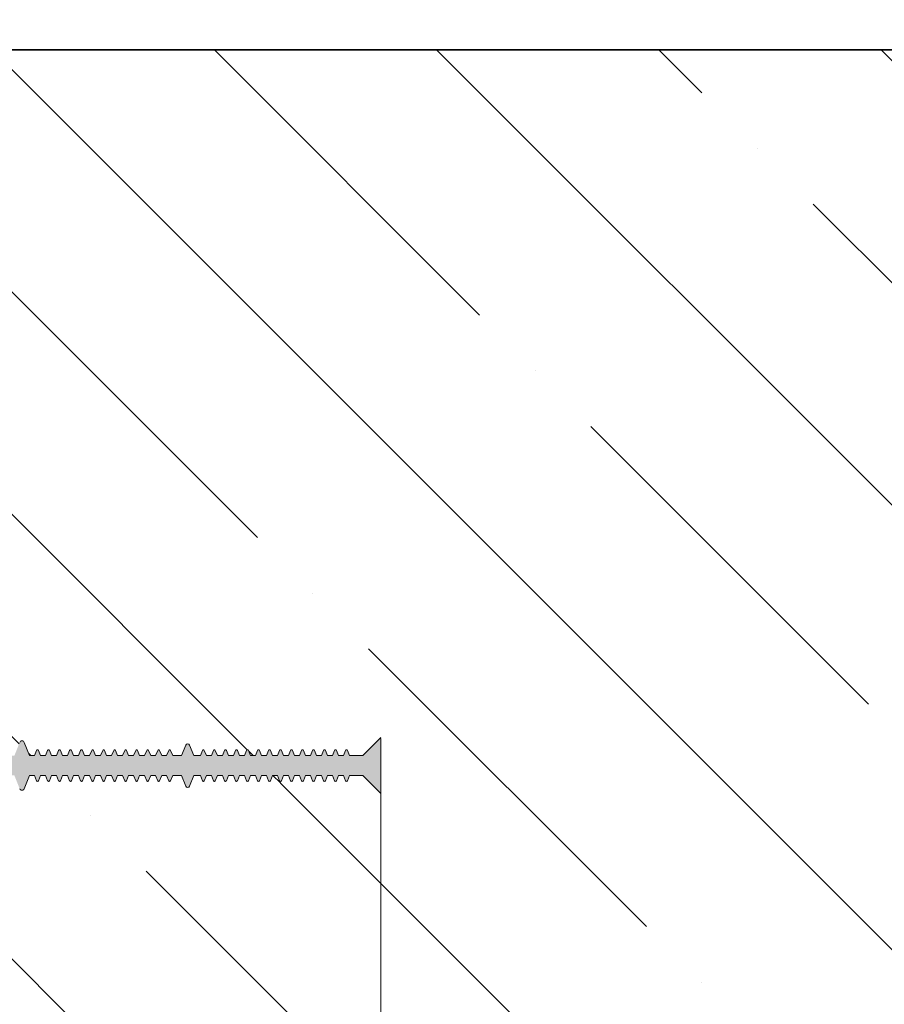
# Model space of a CAD drawing. Units: millimetres. Extents: x 16052 to 39559, y -22666 to -5173.
# Drawn here: x 37153 to 37327, y -20996 to -20797 of the extents above; entities that cross this region are included whole.
import ezdxf
from ezdxf import colors
from ezdxf.entities.mleader import LeaderData, LeaderLine
from ezdxf.math import Vec2, Vec3

# ---------------------------------------------------------------- set-up
doc = ezdxf.new("R2010")
doc.units = ezdxf.units.MM
doc.header["$LTSCALE"] = 20
doc.header["$PDMODE"] = 3
doc.header["$PDSIZE"] = 5
for name, color, linetype, lineweight in [('Detaliu medz zym', 7, 'Continuous', 25), ('inne', 30, 'Continuous', 9), ('Konturai', 7, 'Continuous', 35), ('Uzpildas (hatch)', 7, 'Continuous', 18)]:
    doc.layers.add(name, color=color, linetype=linetype, lineweight=lineweight)
doc.styles.add('Arial Narrow', font='ARIALN.TTF')
doc.styles.add('SW_Tekstas', font='isocpeur.ttf')
doc.dimstyles.new('M_10', dxfattribs={"dimscale": 10, "dimtxt": 2.5, "dimasz": 2, "dimexe": 1.25, "dimexo": 0, "dimgap": 1, "dimtad": 1, "dimrnd": 0.001, "dimtxsty": 'Arial Narrow', "dimblk": 'OBLIQUE', "dimcen": 5, "dimdle": 1, "dimclrd": 256, "dimclre": 256, "dimclrt": 256, "dimazin": 0, "dimtfac": 1, "dimtofl": 0, "dimtmove": 1, "dimatfit": 3, "dimldrblk": 'OBLIQUE', "dimfxl": 1.25, "dimtolj": 1, "dimlwd": -1, "dimlwe": -1, "dimarcsym": 0})

# ---------------------------------------------------------------- blocks, each defined once
blk = doc.blocks.new('_Oblique')
at = {"color": 0, "linetype": 'Continuous', "lineweight": -2}
blk.add_line((0.5, 0.5), (-0.5, -0.5), dxfattribs=at)
blk = doc.blocks.new('*D82')
at = {"layer": 'Defpoints', "color": 0, "transparency": 16777216}
for p in [(36985.71, -20953.19), (37225.71, -20953.19), (37225.71, -21159.44)]:
    blk.add_point(p, dxfattribs=at)
at = {"layer": 'Uzpildas (hatch)', "transparency": 16777216}
for p, q in [((36985.71, -20953.19), (36985.71, -21171.94)), ((37225.71, -20953.19), (37225.71, -21171.94)), ((36975.71, -21159.44), (37235.71, -21159.44))]:
    blk.add_line(p, q, dxfattribs=at)
at = {"layer": 'Uzpildas (hatch)', "transparency": 16777216, "xscale": 20, "yscale": 20, "zscale": 20, "rotation": 180}
blk.add_blockref('_Oblique', (36985.71, -21159.44), dxfattribs=at)
at = {"layer": 'Uzpildas (hatch)', "transparency": 16777216, "xscale": 20, "yscale": 20, "zscale": 20}
blk.add_blockref('_Oblique', (37225.71, -21159.44), dxfattribs=at)
at = {"layer": 'Uzpildas (hatch)', "transparency": 16777216, "insert": (37105.71, -21136.67), "char_height": 25, "attachment_point": 5, "style": 'Arial Narrow'}
blk.add_mtext('\\A1;240', dxfattribs=at)

msp = doc.modelspace()

# ---------------------------------------------------------------- hatches: boundary and pattern name
at = {"layer": 'Uzpildas (hatch)'}
h = msp.add_hatch(dxfattribs=at)
h.set_pattern_fill('ANSI35', scale=10, angle=90)
h.paths.add_polyline_path([(37605.706, -20803.012), (37115.706, -20803.012), (37115.706, -20945.557), (37151.676, -20945.557), (37152.742, -20942.873, -0.6790072), (37153.671, -20942.873), (37154.736, -20945.557), (37155.736, -20945.557), (37156.348, -20944.015), (37156.96, -20945.557), (37157.96, -20945.557), (37158.573, -20944.015), (37159.185, -20945.557), (37160.185, -20945.557), (37160.797, -20944.015), (37161.409, -20945.557), (37162.409, -20945.557), (37163.021, -20944.015), (37163.633, -20945.557), (37164.633, -20945.557), (37165.245, -20944.015), (37165.857, -20945.557), (37166.857, -20945.557), (37167.469, -20944.015), (37168.081, -20945.557), (37169.081, -20945.557), (37169.693, -20944.015), (37170.305, -20945.557), (37171.305, -20945.557), (37171.917, -20944.015), (37172.529, -20945.557), (37173.529, -20945.557), (37174.141, -20944.015), (37174.753, -20945.557), (37175.753, -20945.557), (37176.365, -20944.015), (37176.977, -20945.557), (37177.977, -20945.557), (37178.589, -20944.015), (37179.201, -20945.557), (37180.201, -20945.557), (37180.813, -20944.015), (37181.425, -20945.557), (37182.425, -20945.557), (37183.037, -20944.015), (37183.649, -20945.557), (37185.455, -20945.557), (37186.307, -20943.41, -0.6790072), (37187.051, -20943.41), (37187.903, -20945.557), (37189.239, -20945.557), (37189.851, -20944.015), (37190.463, -20945.557), (37191.463, -20945.557), (37192.075, -20944.015), (37192.687, -20945.557), (37193.687, -20945.557), (37194.3, -20944.015), (37194.912, -20945.557), (37195.912, -20945.557), (37196.524, -20944.015), (37197.136, -20945.557), (37198.136, -20945.557), (37198.748, -20944.015), (37199.36, -20945.557), (37200.36, -20945.557), (37200.972, -20944.015), (37201.584, -20945.557), (37202.584, -20945.557), (37203.196, -20944.015), (37203.808, -20945.557), (37204.808, -20945.557), (37205.42, -20944.015), (37206.032, -20945.557), (37207.032, -20945.557), (37207.644, -20944.015), (37208.256, -20945.557), (37209.256, -20945.557), (37209.868, -20944.015), (37210.48, -20945.557), (37211.48, -20945.557), (37212.092, -20944.015), (37212.704, -20945.557), (37213.704, -20945.557), (37214.316, -20944.015), (37214.928, -20945.557), (37215.928, -20945.557), (37216.54, -20944.015), (37217.152, -20945.557), (37218.152, -20945.557), (37218.764, -20944.015), (37219.376, -20945.557), (37222.07, -20945.557), (37225.706, -20941.921), (37225.706, -20953.194), (37222.07, -20949.557), (37219.376, -20949.557), (37218.764, -20951.099), (37218.152, -20949.557), (37217.152, -20949.557), (37216.54, -20951.099), (37215.928, -20949.557), (37214.928, -20949.557), (37214.316, -20951.099), (37213.704, -20949.557), (37212.704, -20949.557), (37212.092, -20951.099), (37211.48, -20949.557), (37210.48, -20949.557), (37209.868, -20951.099), (37209.256, -20949.557), (37208.256, -20949.557), (37207.644, -20951.099), (37207.032, -20949.557), (37206.032, -20949.557), (37205.42, -20951.099), (37204.808, -20949.557), (37203.808, -20949.557), (37203.196, -20951.099), (37202.584, -20949.557), (37201.584, -20949.557), (37200.972, -20951.099), (37200.36, -20949.557), (37199.36, -20949.557), (37198.748, -20951.099), (37198.136, -20949.557), (37197.136, -20949.557), (37196.524, -20951.099), (37195.912, -20949.557), (37194.912, -20949.557), (37194.3, -20951.099), (37193.687, -20949.557), (37192.687, -20949.557), (37192.075, -20951.099), (37191.463, -20949.557), (37190.463, -20949.557), (37189.851, -20951.099), (37189.239, -20949.557), (37187.903, -20949.557), (37187.051, -20951.705, -0.6790072), (37186.307, -20951.705), (37185.455, -20949.557), (37183.649, -20949.557), (37183.037, -20951.099), (37182.425, -20949.557), (37181.425, -20949.557), (37180.813, -20951.099), (37180.201, -20949.557), (37179.201, -20949.557), (37178.589, -20951.099), (37177.977, -20949.557), (37176.977, -20949.557), (37176.365, -20951.099), (37175.753, -20949.557), (37174.753, -20949.557), (37174.141, -20951.099), (37173.529, -20949.557), (37172.529, -20949.557), (37171.917, -20951.099), (37171.305, -20949.557), (37170.305, -20949.557), (37169.693, -20951.099), (37169.081, -20949.557), (37168.081, -20949.557), (37167.469, -20951.099), (37166.857, -20949.557), (37165.857, -20949.557), (37165.245, -20951.099), (37164.633, -20949.557), (37163.633, -20949.557), (37163.021, -20951.099), (37162.409, -20949.557), (37161.409, -20949.557), (37160.797, -20951.099), (37160.185, -20949.557), (37159.185, -20949.557), (37158.573, -20951.099), (37157.96, -20949.557), (37156.96, -20949.557), (37156.348, -20951.099), (37155.736, -20949.557), (37154.736, -20949.557), (37153.671, -20952.242, -0.6790072), (37152.742, -20952.242), (37151.676, -20949.557), (37115.706, -20949.557), (37115.706, -20962.103), (37115.706, -21103.012), (37605.706, -21103.012), (37605.706, -20974.967), (37586.693, -20963.989), (37624.72, -20942.034), (37605.706, -20931.057)])
h = msp.add_hatch(color=7, dxfattribs=at)
h.dxf.hatch_style = 1
h.paths.add_polyline_path([(37225.706, -20941.921), (37222.07, -20945.557), (37219.376, -20945.557), (37218.95, -20944.484, 0.6790072), (37218.578, -20944.484), (37218.152, -20945.557), (37217.152, -20945.557), (37216.726, -20944.484, 0.6790072), (37216.354, -20944.484), (37215.928, -20945.557), (37214.928, -20945.557), (37214.502, -20944.484, 0.6790072), (37214.13, -20944.484), (37213.704, -20945.557), (37212.704, -20945.557), (37212.278, -20944.484, 0.6790072), (37211.906, -20944.484), (37211.48, -20945.557), (37210.48, -20945.557), (37210.054, -20944.484, 0.6790072), (37209.682, -20944.484), (37209.256, -20945.557), (37208.256, -20945.557), (37207.83, -20944.484, 0.6790072), (37207.458, -20944.484), (37207.032, -20945.557), (37206.032, -20945.557), (37205.606, -20944.484, 0.6790072), (37205.234, -20944.484), (37204.808, -20945.557), (37203.808, -20945.557), (37203.382, -20944.484, 0.6790072), (37203.01, -20944.484), (37202.584, -20945.557), (37201.584, -20945.557), (37201.158, -20944.484, 0.6790072), (37200.786, -20944.484), (37200.36, -20945.557), (37199.36, -20945.557), (37198.934, -20944.484, 0.6790072), (37198.562, -20944.484), (37198.136, -20945.557), (37197.136, -20945.557), (37196.709, -20944.484, 0.6790072), (37196.338, -20944.484), (37195.912, -20945.557), (37194.912, -20945.557), (37194.485, -20944.484, 0.6790072), (37194.114, -20944.484), (37193.687, -20945.557), (37192.687, -20945.557), (37192.261, -20944.484, 0.6790072), (37191.89, -20944.484), (37191.463, -20945.557), (37190.463, -20945.557), (37190.037, -20944.484, 0.6790072), (37189.665, -20944.484), (37189.239, -20945.557), (37187.903, -20945.557), (37187.051, -20943.41, 0.6790072), (37186.307, -20943.41), (37185.455, -20945.557), (37183.649, -20945.557), (37183.223, -20944.484, 0.6790072), (37182.852, -20944.484), (37182.425, -20945.557), (37181.425, -20945.557), (37180.999, -20944.484, 0.6790072), (37180.627, -20944.484), (37180.201, -20945.557), (37179.201, -20945.557), (37178.775, -20944.484, 0.6790072), (37178.403, -20944.484), (37177.977, -20945.557), (37176.977, -20945.557), (37176.551, -20944.484, 0.6790072), (37176.179, -20944.484), (37175.753, -20945.557), (37174.753, -20945.557), (37174.327, -20944.484, 0.6790072), (37173.955, -20944.484), (37173.529, -20945.557), (37172.529, -20945.557), (37172.103, -20944.484, 0.6790072), (37171.731, -20944.484), (37171.305, -20945.557), (37170.305, -20945.557), (37169.879, -20944.484, 0.6790072), (37169.507, -20944.484), (37169.081, -20945.557), (37168.081, -20945.557), (37167.655, -20944.484, 0.6790072), (37167.283, -20944.484), (37166.857, -20945.557), (37165.857, -20945.557), (37165.431, -20944.484, 0.6790072), (37165.059, -20944.484), (37164.633, -20945.557), (37163.633, -20945.557), (37163.207, -20944.484, 0.6790072), (37162.835, -20944.484), (37162.409, -20945.557), (37161.409, -20945.557), (37160.983, -20944.484, 0.6790072), (37160.611, -20944.484), (37160.185, -20945.557), (37159.185, -20945.557), (37158.758, -20944.484, 0.6790072), (37158.387, -20944.484), (37157.96, -20945.557), (37156.96, -20945.557), (37156.534, -20944.484, 0.6790072), (37156.163, -20944.484), (37155.736, -20945.557), (37154.736, -20945.557), (37153.671, -20942.873, 0.6790072), (37152.742, -20942.873), (37151.676, -20945.557), (37115.706, -20945.557), (37115.706, -20949.557), (37151.676, -20949.557), (37152.742, -20952.242, 0.6790072), (37153.671, -20952.242), (37154.736, -20949.557), (37155.736, -20949.557), (37156.163, -20950.631, 0.6790072), (37156.534, -20950.631), (37156.96, -20949.557), (37157.96, -20949.557), (37158.387, -20950.631, 0.6790072), (37158.758, -20950.631), (37159.185, -20949.557), (37160.185, -20949.557), (37160.611, -20950.631, 0.6790072), (37160.983, -20950.631), (37161.409, -20949.557), (37162.409, -20949.557), (37162.835, -20950.631, 0.6790072), (37163.207, -20950.631), (37163.633, -20949.557), (37164.633, -20949.557), (37165.059, -20950.631, 0.6790072), (37165.431, -20950.631), (37165.857, -20949.557), (37166.857, -20949.557), (37167.283, -20950.631, 0.6790072), (37167.655, -20950.631), (37168.081, -20949.557), (37169.081, -20949.557), (37169.507, -20950.631, 0.6790072), (37169.879, -20950.631), (37170.305, -20949.557), (37171.305, -20949.557), (37171.731, -20950.631, 0.6790072), (37172.103, -20950.631), (37172.529, -20949.557), (37173.529, -20949.557), (37173.955, -20950.631, 0.6790072), (37174.327, -20950.631), (37174.753, -20949.557), (37175.753, -20949.557), (37176.179, -20950.631, 0.6790072), (37176.551, -20950.631), (37176.977, -20949.557), (37177.977, -20949.557), (37178.403, -20950.631, 0.6790072), (37178.775, -20950.631), (37179.201, -20949.557), (37180.201, -20949.557), (37180.627, -20950.631, 0.6790072), (37180.999, -20950.631), (37181.425, -20949.557), (37182.425, -20949.557), (37182.852, -20950.631, 0.6790072), (37183.223, -20950.631), (37183.649, -20949.557), (37185.455, -20949.557), (37186.307, -20951.705, 0.6790072), (37187.051, -20951.705), (37187.903, -20949.557), (37189.239, -20949.557), (37189.665, -20950.631, 0.6790072), (37190.037, -20950.631), (37190.463, -20949.557), (37191.463, -20949.557), (37191.89, -20950.631, 0.6790072), (37192.261, -20950.631), (37192.687, -20949.557), (37193.687, -20949.557), (37194.114, -20950.631, 0.6790072), (37194.485, -20950.631), (37194.912, -20949.557), (37195.912, -20949.557), (37196.338, -20950.631, 0.6790072), (37196.709, -20950.631), (37197.136, -20949.557), (37198.136, -20949.557), (37198.562, -20950.631, 0.6790072), (37198.934, -20950.631), (37199.36, -20949.557), (37200.36, -20949.557), (37200.786, -20950.631, 0.6790072), (37201.158, -20950.631), (37201.584, -20949.557), (37202.584, -20949.557), (37203.01, -20950.631, 0.6790072), (37203.382, -20950.631), (37203.808, -20949.557), (37204.808, -20949.557), (37205.234, -20950.631, 0.6790072), (37205.606, -20950.631), (37206.032, -20949.557), (37207.032, -20949.557), (37207.458, -20950.631, 0.6790072), (37207.83, -20950.631), (37208.256, -20949.557), (37209.256, -20949.557), (37209.682, -20950.631, 0.6790072), (37210.054, -20950.631), (37210.48, -20949.557), (37211.48, -20949.557), (37211.906, -20950.631, 0.6790072), (37212.278, -20950.631), (37212.704, -20949.557), (37213.704, -20949.557), (37214.13, -20950.631, 0.6790072), (37214.502, -20950.631), (37214.928, -20949.557), (37215.928, -20949.557), (37216.354, -20950.631, 0.6790072), (37216.726, -20950.631), (37217.152, -20949.557), (37218.152, -20949.557), (37218.578, -20950.631, 0.6790072), (37218.95, -20950.631), (37219.376, -20949.557), (37222.07, -20949.557), (37225.706, -20953.194)])
h.paths.add_polyline_path([(37114.434, -20933.012), (37096.979, -20933.012), (37095.706, -20945.557), (37095.706, -20949.557), (37096.979, -20962.103), (37114.434, -20962.103), (37115.706, -20949.557), (37115.706, -20945.557)])
h.paths.add_polyline_path([(37109.634, -20947.557), (37108.543, -20958.466), (37102.869, -20958.466), (37101.778, -20947.557), (37102.869, -20936.648), (37108.543, -20936.648)], flags=16)
h.paths.add_polyline_path([(37095.706, -20945.557), (37059.736, -20945.557), (37058.671, -20942.873, 0.6790072), (37057.742, -20942.873), (37056.676, -20945.557), (37055.676, -20945.557), (37055.25, -20944.484, 0.6790072), (37054.878, -20944.484), (37054.452, -20945.557), (37053.452, -20945.557), (37053.026, -20944.484, 0.6790072), (37052.654, -20944.484), (37052.228, -20945.557), (37051.228, -20945.557), (37050.802, -20944.484, 0.6790072), (37050.43, -20944.484), (37050.004, -20945.557), (37049.004, -20945.557), (37048.578, -20944.484, 0.6790072), (37048.206, -20944.484), (37047.78, -20945.557), (37046.78, -20945.557), (37046.354, -20944.484, 0.6790072), (37045.982, -20944.484), (37045.556, -20945.557), (37044.556, -20945.557), (37044.13, -20944.484, 0.6790072), (37043.758, -20944.484), (37043.332, -20945.557), (37042.332, -20945.557), (37041.906, -20944.484, 0.6790072), (37041.534, -20944.484), (37041.108, -20945.557), (37040.108, -20945.557), (37039.682, -20944.484, 0.6790072), (37039.31, -20944.484), (37038.884, -20945.557), (37037.884, -20945.557), (37037.457, -20944.484, 0.6790072), (37037.086, -20944.484), (37036.659, -20945.557), (37035.659, -20945.557), (37035.233, -20944.484, 0.6790072), (37034.862, -20944.484), (37034.435, -20945.557), (37033.435, -20945.557), (37033.009, -20944.484, 0.6790072), (37032.637, -20944.484), (37032.211, -20945.557), (37031.211, -20945.557), (37030.785, -20944.484, 0.6790072), (37030.413, -20944.484), (37029.987, -20945.557), (37028.987, -20945.557), (37028.561, -20944.484, 0.6790072), (37028.189, -20944.484), (37027.763, -20945.557), (37025.958, -20945.557), (37025.105, -20943.41, 0.6790072), (37024.362, -20943.41), (37023.509, -20945.557), (37022.173, -20945.557), (37021.747, -20944.484, 0.6790072), (37021.375, -20944.484), (37020.949, -20945.557), (37019.949, -20945.557), (37019.523, -20944.484, 0.6790072), (37019.151, -20944.484), (37018.725, -20945.557), (37017.725, -20945.557), (37017.299, -20944.484, 0.6790072), (37016.927, -20944.484), (37016.501, -20945.557), (37015.501, -20945.557), (37015.075, -20944.484, 0.6790072), (37014.703, -20944.484), (37014.277, -20945.557), (37013.277, -20945.557), (37012.851, -20944.484, 0.6790072), (37012.479, -20944.484), (37012.053, -20945.557), (37011.053, -20945.557), (37010.627, -20944.484, 0.6790072), (37010.255, -20944.484), (37009.829, -20945.557), (37008.829, -20945.557), (37008.403, -20944.484, 0.6790072), (37008.031, -20944.484), (37007.605, -20945.557), (37006.605, -20945.557), (37006.179, -20944.484, 0.6790072), (37005.807, -20944.484), (37005.381, -20945.557), (37004.381, -20945.557), (37003.955, -20944.484, 0.6790072), (37003.583, -20944.484), (37003.157, -20945.557), (37002.157, -20945.557), (37001.73, -20944.484, 0.6790072), (37001.359, -20944.484), (37000.933, -20945.557), (36999.933, -20945.557), (36999.506, -20944.484, 0.6790072), (36999.135, -20944.484), (36998.708, -20945.557), (36997.708, -20945.557), (36997.282, -20944.484, 0.6790072), (36996.911, -20944.484), (36996.484, -20945.557), (36995.484, -20945.557), (36995.058, -20944.484, 0.6790072), (36994.686, -20944.484), (36994.26, -20945.557), (36993.26, -20945.557), (36992.834, -20944.484, 0.6790072), (36992.462, -20944.484), (36992.036, -20945.557), (36989.343, -20945.557), (36985.706, -20941.921), (36985.706, -20953.194), (36989.343, -20949.557), (36992.036, -20949.557), (36992.462, -20950.631, 0.6790072), (36992.834, -20950.631), (36993.26, -20949.557), (36994.26, -20949.557), (36994.686, -20950.631, 0.6790072), (36995.058, -20950.631), (36995.484, -20949.557), (36996.484, -20949.557), (36996.911, -20950.631, 0.6790072), (36997.282, -20950.631), (36997.708, -20949.557), (36998.708, -20949.557), (36999.135, -20950.631, 0.6790072), (36999.506, -20950.631), (36999.933, -20949.557), (37000.933, -20949.557), (37001.359, -20950.631, 0.6790072), (37001.73, -20950.631), (37002.157, -20949.557), (37003.157, -20949.557), (37003.583, -20950.631, 0.6790072), (37003.955, -20950.631), (37004.381, -20949.557), (37005.381, -20949.557), (37005.807, -20950.631, 0.6790072), (37006.179, -20950.631), (37006.605, -20949.557), (37007.605, -20949.557), (37008.031, -20950.631, 0.6790072), (37008.403, -20950.631), (37008.829, -20949.557), (37009.829, -20949.557), (37010.255, -20950.631, 0.6790072), (37010.627, -20950.631), (37011.053, -20949.557), (37012.053, -20949.557), (37012.479, -20950.631, 0.6790072), (37012.851, -20950.631), (37013.277, -20949.557), (37014.277, -20949.557), (37014.703, -20950.631, 0.6790072), (37015.075, -20950.631), (37015.501, -20949.557), (37016.501, -20949.557), (37016.927, -20950.631, 0.6790072), (37017.299, -20950.631), (37017.725, -20949.557), (37018.725, -20949.557), (37019.151, -20950.631, 0.6790072), (37019.523, -20950.631), (37019.949, -20949.557), (37020.949, -20949.557), (37021.375, -20950.631, 0.6790072), (37021.747, -20950.631), (37022.173, -20949.557), (37023.509, -20949.557), (37024.362, -20951.705, 0.6790072), (37025.105, -20951.705), (37025.958, -20949.557), (37027.763, -20949.557), (37028.189, -20950.631, 0.6790072), (37028.561, -20950.631), (37028.987, -20949.557), (37029.987, -20949.557), (37030.413, -20950.631, 0.6790072), (37030.785, -20950.631), (37031.211, -20949.557), (37032.211, -20949.557), (37032.637, -20950.631, 0.6790072), (37033.009, -20950.631), (37033.435, -20949.557), (37034.435, -20949.557), (37034.862, -20950.631, 0.6790072), (37035.233, -20950.631), (37035.659, -20949.557), (37036.659, -20949.557), (37037.086, -20950.631, 0.6790072), (37037.457, -20950.631), (37037.884, -20949.557), (37038.884, -20949.557), (37039.31, -20950.631, 0.6790072), (37039.682, -20950.631), (37040.108, -20949.557), (37041.108, -20949.557), (37041.534, -20950.631, 0.6790072), (37041.906, -20950.631), (37042.332, -20949.557), (37043.332, -20949.557), (37043.758, -20950.631, 0.6790072), (37044.13, -20950.631), (37044.556, -20949.557), (37045.556, -20949.557), (37045.982, -20950.631, 0.6790072), (37046.354, -20950.631), (37046.78, -20949.557), (37047.78, -20949.557), (37048.206, -20950.631, 0.6790072), (37048.578, -20950.631), (37049.004, -20949.557), (37050.004, -20949.557), (37050.43, -20950.631, 0.6790072), (37050.802, -20950.631), (37051.228, -20949.557), (37052.228, -20949.557), (37052.654, -20950.631, 0.6790072), (37053.026, -20950.631), (37053.452, -20949.557), (37054.452, -20949.557), (37054.878, -20950.631, 0.6790072), (37055.25, -20950.631), (37055.676, -20949.557), (37056.676, -20949.557), (37057.742, -20952.242, 0.6790072), (37058.671, -20952.242), (37059.736, -20949.557), (37095.706, -20949.557)])

# ---------------------------------------------------------------- linework, layer by layer
at = {"layer": 'inne', "color": 7}
for p, q in [((37222.07, -20945.557), (37225.706, -20941.921)), ((37225.706, -20941.921), (37222.07, -20945.557)), ((37225.706, -20941.921), (37222.07, -20945.557)), ((37225.706, -20945.739), (37225.706, -20942.103)), ((37225.706, -20953.012), (37225.706, -20942.103)), ((37225.706, -20953.194), (37225.706, -20942.103)), ((37153.671, -20942.873), (37154.736, -20945.557)), ((37156.163, -20944.484), (37155.736, -20945.557)), ((37156.534, -20944.484), (37156.96, -20945.557)), ((37158.387, -20944.484), (37157.96, -20945.557)), ((37158.758, -20944.484), (37159.185, -20945.557)), ((37160.611, -20944.484), (37160.185, -20945.557)), ((37160.983, -20944.484), (37161.409, -20945.557)), ((37162.835, -20944.484), (37162.409, -20945.557)), ((37163.207, -20944.484), (37163.633, -20945.557)), ((37165.059, -20944.484), (37164.633, -20945.557)), ((37165.431, -20944.484), (37165.857, -20945.557)), ((37167.283, -20944.484), (37166.857, -20945.557)), ((37167.655, -20944.484), (37168.081, -20945.557)), ((37169.507, -20944.484), (37169.081, -20945.557)), ((37169.879, -20944.484), (37170.305, -20945.557)), ((37171.731, -20944.484), (37171.305, -20945.557)), ((37172.103, -20944.484), (37172.529, -20945.557)), ((37173.955, -20944.484), (37173.529, -20945.557)), ((37174.327, -20944.484), (37174.753, -20945.557)), ((37176.179, -20944.484), (37175.753, -20945.557)), ((37176.551, -20944.484), (37176.977, -20945.557)), ((37178.403, -20944.484), (37177.977, -20945.557)), ((37178.775, -20944.484), (37179.201, -20945.557)), ((37180.627, -20944.484), (37180.201, -20945.557)), ((37180.999, -20944.484), (37181.425, -20945.557)), ((37182.852, -20944.484), (37182.425, -20945.557)), ((37183.223, -20944.484), (37183.649, -20945.557)), ((37186.307, -20943.41), (37185.455, -20945.557)), ((37187.051, -20943.41), (37187.903, -20945.557)), ((37189.665, -20944.484), (37189.239, -20945.557)), ((37190.037, -20944.484), (37190.463, -20945.557)), ((37191.89, -20944.484), (37191.463, -20945.557)), ((37192.261, -20944.484), (37192.687, -20945.557)), ((37194.114, -20944.484), (37193.687, -20945.557)), ((37194.485, -20944.484), (37194.912, -20945.557)), ((37196.338, -20944.484), (37195.912, -20945.557)), ((37196.709, -20944.484), (37197.136, -20945.557)), ((37198.562, -20944.484), (37198.136, -20945.557)), ((37198.934, -20944.484), (37199.36, -20945.557)), ((37200.786, -20944.484), (37200.36, -20945.557)), ((37201.158, -20944.484), (37201.584, -20945.557)), ((37203.01, -20944.484), (37202.584, -20945.557)), ((37203.382, -20944.484), (37203.808, -20945.557)), ((37205.234, -20944.484), (37204.808, -20945.557)), ((37205.606, -20944.484), (37206.032, -20945.557)), ((37207.458, -20944.484), (37207.032, -20945.557)), ((37207.83, -20944.484), (37208.256, -20945.557)), ((37209.682, -20944.484), (37209.256, -20945.557)), ((37210.054, -20944.484), (37210.48, -20945.557)), ((37211.906, -20944.484), (37211.48, -20945.557)), ((37212.278, -20944.484), (37212.704, -20945.557)), ((37214.13, -20944.484), (37213.704, -20945.557)), ((37214.502, -20944.484), (37214.928, -20945.557)), ((37216.354, -20944.484), (37215.928, -20945.557)), ((37216.726, -20944.484), (37217.152, -20945.557)), ((37218.578, -20944.484), (37218.152, -20945.557)), ((37218.95, -20944.484), (37219.376, -20945.557)), ((37154.736, -20945.557), (37155.736, -20945.557)), ((37156.96, -20945.557), (37157.96, -20945.557)), ((37159.185, -20945.557), (37160.185, -20945.557)), ((37161.409, -20945.557), (37162.409, -20945.557)), ((37163.633, -20945.557), (37164.633, -20945.557)), ((37165.857, -20945.557), (37166.857, -20945.557)), ((37168.081, -20945.557), (37169.081, -20945.557)), ((37170.305, -20945.557), (37171.305, -20945.557)), ((37172.529, -20945.557), (37173.529, -20945.557)), ((37174.753, -20945.557), (37175.753, -20945.557)), ((37176.977, -20945.557), (37177.977, -20945.557)), ((37179.201, -20945.557), (37180.201, -20945.557)), ((37181.425, -20945.557), (37182.425, -20945.557)), ((37183.649, -20945.557), (37185.455, -20945.557)), ((37187.903, -20945.557), (37189.239, -20945.557)), ((37190.463, -20945.557), (37191.463, -20945.557)), ((37192.687, -20945.557), (37193.687, -20945.557)), ((37194.912, -20945.557), (37195.912, -20945.557)), ((37197.136, -20945.557), (37198.136, -20945.557)), ((37199.36, -20945.557), (37200.36, -20945.557)), ((37201.584, -20945.557), (37202.584, -20945.557)), ((37203.808, -20945.557), (37204.808, -20945.557)), ((37206.032, -20945.557), (37207.032, -20945.557)), ((37208.256, -20945.557), (37209.256, -20945.557)), ((37210.48, -20945.557), (37211.48, -20945.557)), ((37212.704, -20945.557), (37213.704, -20945.557)), ((37214.928, -20945.557), (37215.928, -20945.557)), ((37217.152, -20945.557), (37218.152, -20945.557)), ((37219.376, -20945.557), (37222.07, -20945.557)), ((37225.706, -20945.739), (37225.706, -20949.375)), ((37225.706, -20949.375), (37225.706, -20945.739)), ((37153.671, -20952.242), (37154.736, -20949.557)), ((37154.736, -20949.557), (37155.736, -20949.557)), ((37156.163, -20950.631), (37155.736, -20949.557)), ((37156.534, -20950.631), (37156.96, -20949.557)), ((37156.96, -20949.557), (37157.96, -20949.557)), ((37158.387, -20950.631), (37157.96, -20949.557)), ((37158.758, -20950.631), (37159.185, -20949.557)), ((37159.185, -20949.557), (37160.185, -20949.557)), ((37160.611, -20950.631), (37160.185, -20949.557)), ((37160.983, -20950.631), (37161.409, -20949.557)), ((37161.409, -20949.557), (37162.409, -20949.557)), ((37162.835, -20950.631), (37162.409, -20949.557)), ((37163.207, -20950.631), (37163.633, -20949.557)), ((37163.633, -20949.557), (37164.633, -20949.557)), ((37165.059, -20950.631), (37164.633, -20949.557)), ((37165.431, -20950.631), (37165.857, -20949.557)), ((37165.857, -20949.557), (37166.857, -20949.557)), ((37167.283, -20950.631), (37166.857, -20949.557)), ((37167.655, -20950.631), (37168.081, -20949.557)), ((37168.081, -20949.557), (37169.081, -20949.557)), ((37169.507, -20950.631), (37169.081, -20949.557)), ((37169.879, -20950.631), (37170.305, -20949.557)), ((37170.305, -20949.557), (37171.305, -20949.557)), ((37171.731, -20950.631), (37171.305, -20949.557)), ((37172.103, -20950.631), (37172.529, -20949.557)), ((37172.529, -20949.557), (37173.529, -20949.557)), ((37173.955, -20950.631), (37173.529, -20949.557)), ((37174.327, -20950.631), (37174.753, -20949.557)), ((37174.753, -20949.557), (37175.753, -20949.557)), ((37176.179, -20950.631), (37175.753, -20949.557)), ((37176.551, -20950.631), (37176.977, -20949.557)), ((37176.977, -20949.557), (37177.977, -20949.557)), ((37178.403, -20950.631), (37177.977, -20949.557)), ((37178.775, -20950.631), (37179.201, -20949.557)), ((37179.201, -20949.557), (37180.201, -20949.557)), ((37180.627, -20950.631), (37180.201, -20949.557)), ((37180.999, -20950.631), (37181.425, -20949.557)), ((37181.425, -20949.557), (37182.425, -20949.557)), ((37182.852, -20950.631), (37182.425, -20949.557)), ((37183.223, -20950.631), (37183.649, -20949.557)), ((37183.649, -20949.557), (37185.455, -20949.557)), ((37186.307, -20951.705), (37185.455, -20949.557)), ((37187.051, -20951.705), (37187.903, -20949.557)), ((37187.903, -20949.557), (37189.239, -20949.557)), ((37189.665, -20950.631), (37189.239, -20949.557)), ((37190.037, -20950.631), (37190.463, -20949.557)), ((37190.463, -20949.557), (37191.463, -20949.557)), ((37191.89, -20950.631), (37191.463, -20949.557)), ((37192.261, -20950.631), (37192.687, -20949.557)), ((37192.687, -20949.557), (37193.687, -20949.557)), ((37194.114, -20950.631), (37193.687, -20949.557)), ((37194.485, -20950.631), (37194.912, -20949.557)), ((37194.912, -20949.557), (37195.912, -20949.557)), ((37196.338, -20950.631), (37195.912, -20949.557)), ((37196.709, -20950.631), (37197.136, -20949.557)), ((37197.136, -20949.557), (37198.136, -20949.557)), ((37198.562, -20950.631), (37198.136, -20949.557)), ((37198.934, -20950.631), (37199.36, -20949.557)), ((37199.36, -20949.557), (37200.36, -20949.557)), ((37200.786, -20950.631), (37200.36, -20949.557)), ((37201.158, -20950.631), (37201.584, -20949.557)), ((37201.584, -20949.557), (37202.584, -20949.557)), ((37203.01, -20950.631), (37202.584, -20949.557)), ((37203.382, -20950.631), (37203.808, -20949.557)), ((37203.808, -20949.557), (37204.808, -20949.557)), ((37205.234, -20950.631), (37204.808, -20949.557)), ((37205.606, -20950.631), (37206.032, -20949.557)), ((37206.032, -20949.557), (37207.032, -20949.557)), ((37207.458, -20950.631), (37207.032, -20949.557)), ((37207.83, -20950.631), (37208.256, -20949.557)), ((37208.256, -20949.557), (37209.256, -20949.557)), ((37209.682, -20950.631), (37209.256, -20949.557)), ((37210.054, -20950.631), (37210.48, -20949.557)), ((37210.48, -20949.557), (37211.48, -20949.557)), ((37211.906, -20950.631), (37211.48, -20949.557)), ((37212.278, -20950.631), (37212.704, -20949.557)), ((37212.704, -20949.557), (37213.704, -20949.557)), ((37214.13, -20950.631), (37213.704, -20949.557)), ((37214.502, -20950.631), (37214.928, -20949.557)), ((37214.928, -20949.557), (37215.928, -20949.557)), ((37216.354, -20950.631), (37215.928, -20949.557)), ((37216.726, -20950.631), (37217.152, -20949.557)), ((37217.152, -20949.557), (37218.152, -20949.557)), ((37218.578, -20950.631), (37218.152, -20949.557)), ((37218.95, -20950.631), (37219.376, -20949.557)), ((37219.376, -20949.557), (37222.07, -20949.557)), ((37222.07, -20949.557), (37225.706, -20953.194)), ((37222.07, -20949.557), (37225.706, -20953.194)), ((37222.07, -20949.557), (37225.706, -20953.194)), ((37225.706, -20949.375), (37225.706, -20953.012))]:
    msp.add_line(p, q, dxfattribs=at)
for centre, radius, start, end in [((37153.206, -20943.057), 0.5, 21.64643, 158.35357), ((37156.348, -20944.557), 0.2, 21.64643, 158.35357), ((37158.573, -20944.557), 0.2, 21.64643, 158.35357), ((37160.797, -20944.557), 0.2, 21.64643, 158.35357), ((37163.021, -20944.557), 0.2, 21.64643, 158.35357), ((37165.245, -20944.557), 0.2, 21.64643, 158.35357), ((37167.469, -20944.557), 0.2, 21.64643, 158.35357), ((37169.693, -20944.557), 0.2, 21.64643, 158.35357), ((37171.917, -20944.557), 0.2, 21.64643, 158.35357), ((37174.141, -20944.557), 0.2, 21.64643, 158.35357), ((37176.365, -20944.557), 0.2, 21.64643, 158.35357), ((37178.589, -20944.557), 0.2, 21.64643, 158.35357), ((37180.813, -20944.557), 0.2, 21.64643, 158.35357), ((37183.037, -20944.557), 0.2, 21.64643, 158.35357), ((37186.679, -20943.557), 0.4, 21.64643, 158.35357), ((37189.851, -20944.557), 0.2, 21.64643, 158.35357), ((37192.075, -20944.557), 0.2, 21.64643, 158.35357), ((37194.3, -20944.557), 0.2, 21.64643, 158.35357), ((37196.524, -20944.557), 0.2, 21.64643, 158.35357), ((37198.748, -20944.557), 0.2, 21.64643, 158.35357), ((37200.972, -20944.557), 0.2, 21.64643, 158.35357), ((37203.196, -20944.557), 0.2, 21.64643, 158.35357), ((37205.42, -20944.557), 0.2, 21.64643, 158.35357), ((37207.644, -20944.557), 0.2, 21.64643, 158.35357), ((37209.868, -20944.557), 0.2, 21.64643, 158.35357), ((37212.092, -20944.557), 0.2, 21.64643, 158.35357), ((37214.316, -20944.557), 0.2, 21.64643, 158.35357), ((37216.54, -20944.557), 0.2, 21.64643, 158.35357), ((37218.764, -20944.557), 0.2, 21.64643, 158.35357), ((37156.348, -20950.557), 0.2, 201.64643, 338.35357), ((37158.573, -20950.557), 0.2, 201.64643, 338.35357), ((37160.797, -20950.557), 0.2, 201.64643, 338.35357), ((37163.021, -20950.557), 0.2, 201.64643, 338.35357), ((37165.245, -20950.557), 0.2, 201.64643, 338.35357), ((37167.469, -20950.557), 0.2, 201.64643, 338.35357), ((37169.693, -20950.557), 0.2, 201.64643, 338.35357), ((37171.917, -20950.557), 0.2, 201.64643, 338.35357), ((37174.141, -20950.557), 0.2, 201.64643, 338.35357), ((37176.365, -20950.557), 0.2, 201.64643, 338.35357), ((37178.589, -20950.557), 0.2, 201.64643, 338.35357), ((37180.813, -20950.557), 0.2, 201.64643, 338.35357), ((37183.037, -20950.557), 0.2, 201.64643, 338.35357), ((37189.851, -20950.557), 0.2, 201.64643, 338.35357), ((37192.075, -20950.557), 0.2, 201.64643, 338.35357), ((37194.3, -20950.557), 0.2, 201.64643, 338.35357), ((37196.524, -20950.557), 0.2, 201.64643, 338.35357), ((37198.748, -20950.557), 0.2, 201.64643, 338.35357), ((37200.972, -20950.557), 0.2, 201.64643, 338.35357), ((37203.196, -20950.557), 0.2, 201.64643, 338.35357), ((37205.42, -20950.557), 0.2, 201.64643, 338.35357), ((37207.644, -20950.557), 0.2, 201.64643, 338.35357), ((37209.868, -20950.557), 0.2, 201.64643, 338.35357), ((37212.092, -20950.557), 0.2, 201.64643, 338.35357), ((37214.316, -20950.557), 0.2, 201.64643, 338.35357), ((37216.54, -20950.557), 0.2, 201.64643, 338.35357), ((37218.764, -20950.557), 0.2, 201.64643, 338.35357), ((37153.206, -20952.057), 0.5, 201.64643, 338.35357), ((37186.679, -20951.557), 0.4, 201.64643, 338.35357)]:
    msp.add_arc(centre, radius, start, end, dxfattribs=at)
at = {"layer": 'Konturai'}
msp.add_line((36605.706, -20803.012), (37605.706, -20803.012), dxfattribs=at)

# ---------------------------------------------------------------- dimensions: what is measured, and where the dimension line sits
at = {"layer": 'Uzpildas (hatch)', "color": 7}
dim = msp.add_linear_dim(base=(37225.706, -21159.435), p1=(36985.706, -20953.194), p2=(37225.706, -20953.194), dimstyle='M_10', dxfattribs=at)
dim.commit()
dim.dimension.update_dxf_attribs({"geometry": '*D82', "text_midpoint": (37105.706, -21159.435), "dimtype": 160})

# ---------------------------------------------------------------- leaders
at = {"layer": 'Detaliu medz zym'}
ml = msp.add_multileader_mtext('Standard', dxfattribs=at)
ml.set_content('AQUASTOP CV 20x10mm\\Psandarinimo mastika', color=256, style='SW_Tekstas')
ml.set_leader_properties()
ml.build(insert=Vec2(0, 0))
ml.multileader.update_dxf_attribs({"text_left_attachment_type": 6, "text_right_attachment_type": 6, "dogleg_length": 5, "arrow_head_size": 40})
ctx = ml.context
ctx.base_point, ctx.char_height, ctx.arrow_head_size, ctx.plane_origin = Vec3(37230.61, -20622.479), 30, 40, Vec3(38941.782, -21171.108)
ctx.left_attachment, ctx.right_attachment = 6, 6
notes = []
notes.append((ctx, [(0, (1, 1, 0), (37225.61, -20622.479), (1, 0), 5, [(0, [(37105.948, -20810.673)], 0, [])])]))
ctx.mtext.insert, ctx.mtext.width, ctx.mtext.defined_height, ctx.mtext.line_spacing_style = Vec3(37232.61, -20586.479), 2062.21092, 135.783, 2
at = {"layer": 'Detaliu medz zym', "color": 7}
ml = msp.add_multileader_mtext('Standard', dxfattribs=at)
ml.set_content('PVC WATERSTOP D{\\fISOCPEUR|b0|i0|c186|p34;240}', color=7, style='SW_Tekstas')
ml.set_leader_properties()
ml.build(insert=Vec2(0, 0))
ml.multileader.update_dxf_attribs({"text_left_attachment_type": 6, "text_right_attachment_type": 6, "dogleg_length": 5, "arrow_head_size": 40})
ctx = ml.context
ctx.base_point, ctx.char_height, ctx.arrow_head_size, ctx.plane_origin = Vec3(36522.832, -20711.94), 30, 40, Vec3(38425.685, -21243.134)
ctx.left_attachment, ctx.right_attachment = 6, 6
notes.append((ctx, [(1, (1, 1, 0), (36948.832, -20711.94), (-1, 0), 5, [(0, [(37060.951, -20945.557)], 0, [])])]))
ctx.mtext.insert, ctx.mtext.width, ctx.mtext.defined_height, ctx.mtext.line_spacing_style = Vec3(36524.832, -20675.94), 2062.21092, 135.783, 2
for ctx, leaders in notes:
    for number, flags, end, landing, length, lines in leaders:
        leader = LeaderData()
        leader.index, (leader.has_last_leader_line, leader.has_dogleg_vector, leader.attachment_direction) = number, flags
        leader.last_leader_point, leader.dogleg_vector, leader.dogleg_length = Vec3(end), Vec3(landing), length
        for number, points, colour, breaks in lines:
            line = LeaderLine()
            line.index, line.vertices, line.color, line.breaks = number, Vec3.list(points), colors.encode_raw_color(colour), breaks
            leader.lines.append(line)
        ctx.leaders.append(leader)

doc.saveas('drawing.dxf')
